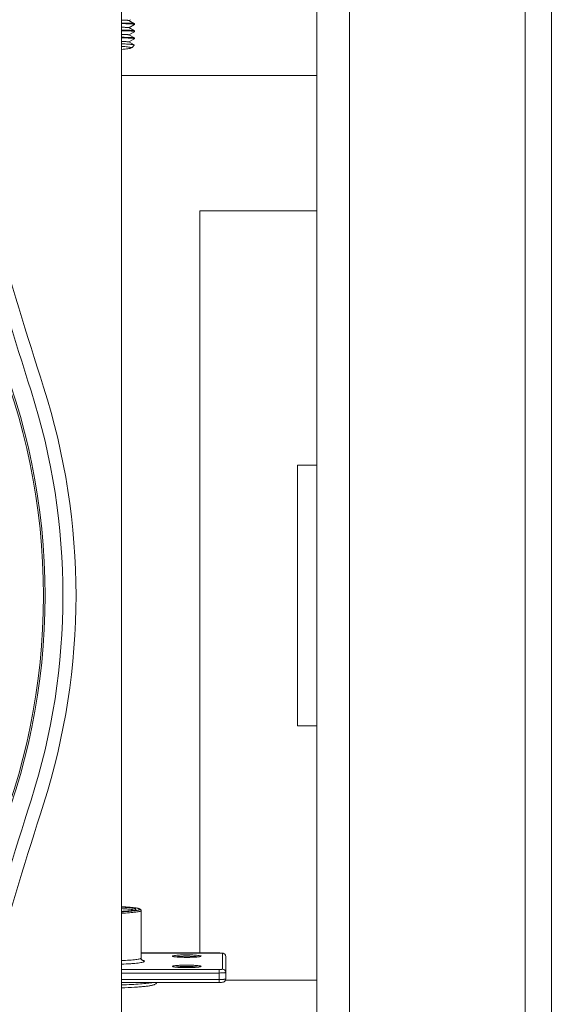
# Model space of a CAD drawing. Extents: x 43 to 553, y 170 to 822.
# Drawn here: x 384 to 405, y 448 to 486 of the extents above; entities that cross this region are included whole.
import ezdxf

# ---------------------------------------------------------------- set-up
doc = ezdxf.new("R2010")
doc.units = 0
doc.header["$MEASUREMENT"] = 0
doc.layers.add('レイヤー 1', color=7, linetype='Continuous', lineweight=0)

msp = doc.modelspace()

# ---------------------------------------------------------------- linework, layer by layer
at = {"layer": 'レイヤー 1', "color": 18, "lineweight": 5, "true_color": 0x040000}
for p, q in [((397.385, 495.852), (397.385, 431.668)), ((404.316, 495.852), (404.316, 431.668)), ((405.344, 494.826), (405.344, 432.696)), ((396.101, 494.44), (396.101, 433.081)), ((388.399, 489.691), (388.399, 437.831)), ((388.91, 486.283), (388.689, 486.408)), ((388.691, 486.407), (388.749, 486.44)), ((388.91, 486.283), (388.913, 486.279)), ((388.913, 486.279), (388.913, 486.254)), ((388.91, 486.001), (388.689, 486.126)), ((388.691, 486.125), (388.909, 486.249)), ((388.691, 485.844), (388.909, 485.968)), ((388.913, 486.253), (388.91, 486.249)), ((388.91, 486.001), (388.913, 485.997)), ((388.913, 485.972), (388.91, 485.968)), ((388.913, 485.997), (388.913, 485.972)), ((388.91, 485.719), (388.689, 485.845)), ((388.896, 485.447), (388.689, 485.564)), ((388.691, 485.563), (388.909, 485.687)), ((388.91, 485.719), (388.913, 485.716)), ((388.913, 485.691), (388.911, 485.688)), ((388.913, 485.716), (388.913, 485.691)), ((388.761, 485.322), (388.811, 485.35)), ((388.811, 485.35), (388.812, 485.35)), ((388.812, 485.35), (388.899, 485.437)), ((396.101, 484.238), (388.399, 484.238)), ((396.101, 478.908), (391.48, 478.908)), ((391.48, 449.685), (391.48, 478.908)), ((395.331, 468.895), (396.101, 468.895)), ((395.331, 468.895), (395.331, 458.625)), ((395.331, 458.625), (396.101, 458.625)), ((388.572, 451.495), (388.565, 451.496)), ((389.169, 449.488), (389.169, 451.355)), ((392.25, 449.685), (389.169, 449.685)), ((392.25, 449.684), (389.169, 449.684)), ((390.53, 449.53), (390.536, 449.53)), ((392.25, 449.684), (392.25, 449.685)), ((392.378, 449.046), (392.378, 449.673)), ((392.507, 448.663), (392.507, 449.546)), ((388.399, 449.036), (392.25, 449.036)), ((390.53, 449.127), (390.536, 449.126)), ((392.25, 449.036), (392.25, 448.523)), ((388.399, 448.896), (392.25, 448.896)), ((392.25, 448.64), (388.399, 448.64)), ((392.25, 448.523), (388.399, 448.523)), ((396.101, 448.613), (392.507, 448.613))]:
    msp.add_line(p, q, dxfattribs=at)
for points in [[(388.761, 485.322), (388.768, 485.327), (388.771, 485.332), (388.77, 485.338), (388.764, 485.343)], [(388.896, 485.447), (388.898, 485.444), (388.9, 485.439)], [(388.926, 451.385), (388.923, 451.383), (388.915, 451.38)]]:
    msp.add_lwpolyline(points, dxfattribs=at)
msp.add_ellipse((359.645, 463.76), major_axis=(-8.565, 20.678), ratio=1, dxfattribs=at)
for points, knots in [([(333.904, 463.76), (333.904, 477.977), (345.428, 489.501), (359.645, 489.501), (373.861, 489.501), (385.385, 477.977), (385.385, 463.76), (385.385, 449.544), (373.861, 438.02), (359.645, 438.02), (345.428, 438.02), (333.904, 449.544), (333.904, 463.76)], [0, 0, 0, 0, 1, 1, 1, 2, 2, 2, 3, 3, 3, 4, 4, 4, 4]), ([(333.971, 463.76), (333.971, 477.94), (345.465, 489.434), (359.644, 489.434), (373.824, 489.434), (385.318, 477.94), (385.318, 463.76), (385.318, 449.581), (373.824, 438.086), (359.644, 438.086), (345.465, 438.086), (333.971, 449.581), (333.971, 463.76)], [0, 0, 0, 0, 1, 1, 1, 2, 2, 2, 3, 3, 3, 4, 4, 4, 4]), ([(388.4, 486.309), (388.4, 486.309), (388.504, 486.309), (388.504, 486.309), (388.535, 486.309), (388.567, 486.308), (388.598, 486.307), (388.626, 486.307), (388.654, 486.306), (388.682, 486.305), (388.707, 486.304), (388.731, 486.303), (388.754, 486.301), (388.775, 486.3), (388.795, 486.299), (388.815, 486.297), (388.83, 486.296), (388.845, 486.294), (388.86, 486.292), (388.866, 486.291), (388.872, 486.291), (388.878, 486.29), (388.883, 486.289), (388.887, 486.288), (388.892, 486.288), (388.892, 486.288), (388.902, 486.285), (388.902, 486.285), (388.905, 486.285), (388.907, 486.284), (388.909, 486.283)], [0, 0, 0, 0, 1, 1, 1, 2, 2, 2, 3, 3, 3, 4, 4, 4, 5, 5, 5, 6, 6, 6, 7, 7, 7, 8, 8, 8, 9, 9, 9, 10, 10, 10, 10]), ([(388.4, 486.284), (388.4, 486.284), (388.511, 486.284), (388.511, 486.284), (388.545, 486.283), (388.578, 486.283), (388.612, 486.282), (388.642, 486.281), (388.671, 486.28), (388.7, 486.279), (388.725, 486.278), (388.75, 486.276), (388.775, 486.275), (388.795, 486.273), (388.815, 486.272), (388.834, 486.27), (388.849, 486.269), (388.863, 486.267), (388.877, 486.265), (388.882, 486.264), (388.887, 486.263), (388.892, 486.263), (388.896, 486.262), (388.9, 486.261), (388.903, 486.26), (388.904, 486.259), (388.906, 486.259), (388.907, 486.258), (388.908, 486.258), (388.909, 486.258), (388.91, 486.257), (388.911, 486.256), (388.912, 486.255), (388.912, 486.254)], [0, 0, 0, 0, 1, 1, 1, 2, 2, 2, 3, 3, 3, 4, 4, 4, 5, 5, 5, 6, 6, 6, 7, 7, 7, 8, 8, 8, 9, 9, 9, 10, 10, 10, 11, 11, 11, 11]), ([(388.401, 486.421), (388.401, 486.421), (388.462, 486.421), (388.462, 486.421), (388.48, 486.421), (388.498, 486.42), (388.516, 486.42), (388.532, 486.42), (388.548, 486.419), (388.564, 486.419), (388.577, 486.418), (388.591, 486.418), (388.605, 486.417), (388.615, 486.416), (388.627, 486.416), (388.637, 486.415), (388.646, 486.414), (388.654, 486.414), (388.663, 486.413), (388.666, 486.412), (388.669, 486.412), (388.672, 486.411), (388.675, 486.411), (388.677, 486.411), (388.68, 486.41), (388.682, 486.41), (388.683, 486.409), (388.685, 486.409), (388.686, 486.408), (388.688, 486.408), (388.689, 486.407)], [0, 0, 0, 0, 1, 1, 1, 2, 2, 2, 3, 3, 3, 4, 4, 4, 5, 5, 5, 6, 6, 6, 7, 7, 7, 8, 8, 8, 9, 9, 9, 10, 10, 10, 10]), ([(388.4, 486.028), (388.4, 486.028), (388.504, 486.028), (388.504, 486.028), (388.535, 486.027), (388.567, 486.027), (388.598, 486.026), (388.626, 486.025), (388.654, 486.025), (388.682, 486.024), (388.707, 486.023), (388.731, 486.021), (388.754, 486.02), (388.775, 486.019), (388.795, 486.018), (388.815, 486.016), (388.83, 486.015), (388.845, 486.013), (388.86, 486.011), (388.866, 486.01), (388.872, 486.01), (388.878, 486.009), (388.883, 486.008), (388.887, 486.007), (388.892, 486.007), (388.892, 486.007), (388.902, 486.004), (388.902, 486.004), (388.905, 486.004), (388.907, 486.003), (388.909, 486.002)], [0, 0, 0, 0, 1, 1, 1, 2, 2, 2, 3, 3, 3, 4, 4, 4, 5, 5, 5, 6, 6, 6, 7, 7, 7, 8, 8, 8, 9, 9, 9, 10, 10, 10, 10]), ([(388.4, 486.002), (388.4, 486.002), (388.511, 486.002), (388.511, 486.002), (388.545, 486.001), (388.578, 486.001), (388.612, 486), (388.642, 485.999), (388.671, 485.998), (388.7, 485.997), (388.725, 485.996), (388.75, 485.994), (388.775, 485.993), (388.795, 485.991), (388.815, 485.99), (388.834, 485.988), (388.849, 485.986), (388.863, 485.985), (388.877, 485.983), (388.882, 485.982), (388.887, 485.981), (388.892, 485.981), (388.896, 485.98), (388.9, 485.979), (388.903, 485.978), (388.904, 485.977), (388.906, 485.977), (388.907, 485.976), (388.908, 485.976), (388.909, 485.975), (388.91, 485.975), (388.911, 485.974), (388.912, 485.973), (388.912, 485.972)], [0, 0, 0, 0, 1, 1, 1, 2, 2, 2, 3, 3, 3, 4, 4, 4, 5, 5, 5, 6, 6, 6, 7, 7, 7, 8, 8, 8, 9, 9, 9, 10, 10, 10, 11, 11, 11, 11]), ([(388.401, 486.14), (388.401, 486.14), (388.462, 486.14), (388.462, 486.14), (388.48, 486.14), (388.498, 486.139), (388.516, 486.139), (388.532, 486.139), (388.548, 486.138), (388.564, 486.138), (388.577, 486.137), (388.591, 486.137), (388.605, 486.136), (388.616, 486.135), (388.627, 486.135), (388.638, 486.134), (388.646, 486.133), (388.655, 486.132), (388.663, 486.132), (388.667, 486.131), (388.67, 486.131), (388.673, 486.13), (388.675, 486.13), (388.678, 486.13), (388.68, 486.129), (388.682, 486.129), (388.684, 486.128), (388.686, 486.128), (388.687, 486.127), (388.688, 486.127), (388.689, 486.126)], [0, 0, 0, 0, 1, 1, 1, 2, 2, 2, 3, 3, 3, 4, 4, 4, 5, 5, 5, 6, 6, 6, 7, 7, 7, 8, 8, 8, 9, 9, 9, 10, 10, 10, 10]), ([(388.399, 485.859), (388.399, 485.859), (388.46, 485.859), (388.46, 485.859), (388.479, 485.858), (388.497, 485.858), (388.515, 485.858), (388.531, 485.857), (388.547, 485.857), (388.563, 485.857), (388.577, 485.856), (388.59, 485.855), (388.604, 485.855), (388.615, 485.854), (388.627, 485.854), (388.638, 485.853), (388.646, 485.852), (388.654, 485.851), (388.663, 485.85), (388.666, 485.85), (388.67, 485.85), (388.672, 485.849), (388.675, 485.849), (388.678, 485.848), (388.68, 485.848), (388.682, 485.848), (388.684, 485.847), (388.686, 485.847), (388.687, 485.846), (388.688, 485.846), (388.689, 485.845)], [0, 0, 0, 0, 1, 1, 1, 2, 2, 2, 3, 3, 3, 4, 4, 4, 5, 5, 5, 6, 6, 6, 7, 7, 7, 8, 8, 8, 9, 9, 9, 10, 10, 10, 10]), ([(388.399, 485.721), (388.436, 485.721), (388.473, 485.721), (388.511, 485.72), (388.544, 485.72), (388.578, 485.719), (388.611, 485.719), (388.641, 485.718), (388.67, 485.717), (388.7, 485.716), (388.725, 485.714), (388.75, 485.713), (388.774, 485.712), (388.795, 485.71), (388.814, 485.709), (388.834, 485.707), (388.848, 485.705), (388.863, 485.704), (388.877, 485.701), (388.882, 485.701), (388.887, 485.7), (388.892, 485.7), (388.896, 485.699), (388.899, 485.698), (388.903, 485.697), (388.904, 485.696), (388.906, 485.696), (388.907, 485.695), (388.908, 485.695), (388.909, 485.694), (388.91, 485.694), (388.911, 485.693), (388.912, 485.692), (388.912, 485.691)], [0, 0, 0, 0, 1, 1, 1, 2, 2, 2, 3, 3, 3, 4, 4, 4, 5, 5, 5, 6, 6, 6, 7, 7, 7, 8, 8, 8, 9, 9, 9, 10, 10, 10, 11, 11, 11, 11]), ([(388.399, 485.578), (388.399, 485.578), (388.46, 485.578), (388.46, 485.578), (388.478, 485.577), (388.496, 485.577), (388.515, 485.577), (388.531, 485.576), (388.546, 485.576), (388.563, 485.575), (388.576, 485.575), (388.59, 485.574), (388.604, 485.574), (388.615, 485.573), (388.626, 485.572), (388.637, 485.572), (388.646, 485.571), (388.654, 485.57), (388.663, 485.569), (388.666, 485.569), (388.669, 485.569), (388.672, 485.568), (388.675, 485.568), (388.677, 485.567), (388.68, 485.567), (388.682, 485.566), (388.683, 485.566), (388.685, 485.566), (388.686, 485.565), (388.688, 485.565), (388.689, 485.564)], [0, 0, 0, 0, 1, 1, 1, 2, 2, 2, 3, 3, 3, 4, 4, 4, 5, 5, 5, 6, 6, 6, 7, 7, 7, 8, 8, 8, 9, 9, 9, 10, 10, 10, 10]), ([(388.4, 485.746), (388.4, 485.746), (388.504, 485.746), (388.504, 485.746), (388.535, 485.745), (388.567, 485.745), (388.598, 485.744), (388.626, 485.743), (388.654, 485.743), (388.682, 485.741), (388.707, 485.741), (388.731, 485.739), (388.754, 485.738), (388.775, 485.737), (388.795, 485.735), (388.815, 485.734), (388.83, 485.733), (388.845, 485.731), (388.86, 485.729), (388.86, 485.729), (388.878, 485.726), (388.878, 485.726), (388.883, 485.726), (388.887, 485.725), (388.892, 485.725), (388.892, 485.725), (388.902, 485.722), (388.902, 485.722), (388.905, 485.721), (388.907, 485.721), (388.909, 485.719)], [0, 0, 0, 0, 1, 1, 1, 2, 2, 2, 3, 3, 3, 4, 4, 4, 5, 5, 5, 6, 6, 6, 7, 7, 7, 8, 8, 8, 9, 9, 9, 10, 10, 10, 10]), ([(388.4, 485.486), (388.463, 485.485), (388.526, 485.484), (388.589, 485.481), (388.616, 485.48), (388.643, 485.478), (388.67, 485.476), (388.693, 485.475), (388.716, 485.473), (388.74, 485.471), (388.759, 485.47), (388.778, 485.468), (388.798, 485.466), (388.813, 485.465), (388.828, 485.463), (388.843, 485.46), (388.854, 485.459), (388.865, 485.457), (388.876, 485.454), (388.879, 485.453), (388.883, 485.452), (388.887, 485.45), (388.89, 485.449), (388.893, 485.448), (388.895, 485.447)], [0, 0, 0, 0, 1, 1, 1, 2, 2, 2, 3, 3, 3, 4, 4, 4, 5, 5, 5, 6, 6, 6, 7, 7, 7, 8, 8, 8, 8]), ([(388.765, 485.342), (388.758, 485.345), (388.751, 485.347), (388.744, 485.349), (388.734, 485.352), (388.724, 485.354), (388.715, 485.356), (388.689, 485.362), (388.662, 485.365), (388.635, 485.369), (388.6, 485.374), (388.565, 485.377), (388.529, 485.381), (388.486, 485.384), (388.443, 485.388), (388.4, 485.39)], [0, 0, 0, 0, 1, 1, 1, 2, 2, 2, 3, 3, 3, 4, 4, 4, 5, 5, 5, 5]), ([(388.4, 485.271), (388.445, 485.274), (388.489, 485.277), (388.534, 485.281), (388.534, 485.281), (388.591, 485.287), (388.591, 485.287), (388.608, 485.289), (388.624, 485.291), (388.641, 485.293), (388.641, 485.293), (388.683, 485.299), (388.683, 485.299), (388.695, 485.301), (388.706, 485.304), (388.717, 485.307), (388.726, 485.309), (388.735, 485.311), (388.743, 485.314), (388.75, 485.316), (388.755, 485.318), (388.761, 485.322)], [0, 0, 0, 0, 1, 1, 1, 2, 2, 2, 3, 3, 3, 4, 4, 4, 5, 5, 5, 6, 6, 6, 7, 7, 7, 7]), ([(388.765, 485.342), (388.771, 485.343), (388.777, 485.343), (388.783, 485.344), (388.788, 485.345), (388.792, 485.345), (388.797, 485.346), (388.8, 485.347), (388.804, 485.347), (388.807, 485.348), (388.808, 485.348), (388.81, 485.349), (388.811, 485.35)], [0, 0, 0, 0, 1, 1, 1, 2, 2, 2, 3, 3, 3, 4, 4, 4, 4]), ([(388.399, 451.432), (388.457, 451.429), (388.515, 451.425), (388.573, 451.421), (388.621, 451.417), (388.669, 451.413), (388.716, 451.408), (388.753, 451.403), (388.788, 451.398), (388.824, 451.391), (388.846, 451.387), (388.869, 451.382), (388.89, 451.373)], [0, 0, 0, 0, 1, 1, 1, 2, 2, 2, 3, 3, 3, 4, 4, 4, 4]), ([(388.915, 451.38), (388.893, 451.372), (388.87, 451.368), (388.847, 451.364), (388.81, 451.358), (388.771, 451.353), (388.733, 451.348), (388.683, 451.342), (388.632, 451.338), (388.581, 451.334), (388.52, 451.329), (388.459, 451.326), (388.399, 451.323)], [0, 0, 0, 0, 1, 1, 1, 2, 2, 2, 3, 3, 3, 4, 4, 4, 4]), ([(388.974, 451.457), (388.893, 451.47), (388.811, 451.478), (388.729, 451.484), (388.619, 451.493), (388.51, 451.499), (388.4, 451.503)], [0, 0, 0, 0, 1, 1, 1, 2, 2, 2, 2]), ([(388.4, 451.489), (388.463, 451.486), (388.526, 451.482), (388.589, 451.477), (388.642, 451.473), (388.694, 451.468), (388.746, 451.463), (388.786, 451.458), (388.825, 451.453), (388.864, 451.445), (388.889, 451.441), (388.914, 451.435), (388.938, 451.427)], [0, 0, 0, 0, 1, 1, 1, 2, 2, 2, 3, 3, 3, 4, 4, 4, 4]), ([(389.118, 451.406), (389.118, 451.412), (389.114, 451.416), (389.109, 451.42), (389.105, 451.422), (389.101, 451.424), (389.097, 451.426), (389.092, 451.428), (389.087, 451.43), (389.081, 451.432), (389.066, 451.437), (389.051, 451.441), (389.036, 451.445), (389.036, 451.445), (388.973, 451.457), (388.973, 451.457), (388.916, 451.467), (388.858, 451.472), (388.8, 451.478), (388.724, 451.485), (388.648, 451.491), (388.572, 451.495)], [0, 0, 0, 0, 1, 1, 1, 2, 2, 2, 3, 3, 3, 4, 4, 4, 5, 5, 5, 6, 6, 6, 7, 7, 7, 7]), ([(388.93, 451.382), (388.902, 451.373), (388.873, 451.367), (388.844, 451.362), (388.8, 451.356), (388.755, 451.35), (388.71, 451.345)], [0, 0, 0, 0, 1, 1, 1, 2, 2, 2, 2]), ([(388.964, 451.406), (388.964, 451.401), (388.96, 451.397), (388.956, 451.394), (388.947, 451.388), (388.939, 451.385), (388.93, 451.383)], [0, 0, 0, 0, 1, 1, 1, 2, 2, 2, 2]), ([(388.935, 451.349), (388.961, 451.353), (388.988, 451.358), (389.014, 451.363), (389.033, 451.367), (389.052, 451.37), (389.071, 451.376), (389.078, 451.378), (389.085, 451.381), (389.092, 451.384), (389.097, 451.386), (389.101, 451.388), (389.106, 451.391), (389.112, 451.395), (389.118, 451.4), (389.118, 451.406)], [0, 0, 0, 0, 1, 1, 1, 2, 2, 2, 3, 3, 3, 4, 4, 4, 5, 5, 5, 5]), ([(388.938, 451.426), (388.945, 451.423), (388.952, 451.421), (388.958, 451.416), (388.961, 451.413), (388.964, 451.409), (388.964, 451.405)], [0, 0, 0, 0, 1, 1, 1, 2, 2, 2, 2]), ([(389.075, 451.436), (389.068, 451.438), (389.061, 451.44), (389.054, 451.442), (389.027, 451.448), (389.001, 451.453), (388.974, 451.457)], [0, 0, 0, 0, 1, 1, 1, 2, 2, 2, 2]), ([(389.158, 451.39), (389.153, 451.398), (389.147, 451.404), (389.139, 451.409), (389.12, 451.423), (389.097, 451.43), (389.075, 451.436)], [0, 0, 0, 0, 1, 1, 1, 2, 2, 2, 2]), ([(389.169, 451.355), (389.169, 451.358), (389.169, 451.362), (389.168, 451.366), (389.166, 451.375), (389.163, 451.383), (389.157, 451.39)], [0, 0, 0, 0, 1, 1, 1, 2, 2, 2, 2]), ([(388.4, 451.252), (388.505, 451.256), (388.61, 451.261), (388.714, 451.269), (388.759, 451.273), (388.803, 451.275), (388.847, 451.28), (388.885, 451.284), (388.922, 451.288), (388.96, 451.293), (388.99, 451.297), (389.02, 451.302), (389.05, 451.308), (389.072, 451.312), (389.094, 451.315), (389.116, 451.322), (389.124, 451.324), (389.131, 451.327), (389.139, 451.33), (389.145, 451.332), (389.15, 451.335), (389.156, 451.338), (389.162, 451.342), (389.17, 451.348), (389.17, 451.355)], [0, 0, 0, 0, 1, 1, 1, 2, 2, 2, 3, 3, 3, 4, 4, 4, 5, 5, 5, 6, 6, 6, 7, 7, 7, 8, 8, 8, 8]), ([(388.4, 451.308), (388.495, 451.312), (388.59, 451.317), (388.685, 451.324), (388.76, 451.329), (388.836, 451.336), (388.91, 451.346)], [0, 0, 0, 0, 1, 1, 1, 2, 2, 2, 2]), ([(388.71, 451.345), (388.687, 451.343), (388.665, 451.341), (388.642, 451.339), (388.561, 451.331), (388.481, 451.326), (388.4, 451.324)], [0, 0, 0, 0, 1, 1, 1, 2, 2, 2, 2]), ([(388.4, 449.385), (388.505, 449.389), (388.61, 449.394), (388.714, 449.402), (388.759, 449.406), (388.803, 449.409), (388.847, 449.413), (388.885, 449.417), (388.922, 449.421), (388.96, 449.426), (388.99, 449.43), (389.02, 449.435), (389.05, 449.441), (389.072, 449.445), (389.094, 449.449), (389.116, 449.455), (389.124, 449.458), (389.131, 449.46), (389.139, 449.463), (389.145, 449.465), (389.15, 449.468), (389.156, 449.471), (389.162, 449.475), (389.17, 449.481), (389.17, 449.488)], [0, 0, 0, 0, 1, 1, 1, 2, 2, 2, 3, 3, 3, 4, 4, 4, 5, 5, 5, 6, 6, 6, 7, 7, 7, 8, 8, 8, 8]), ([(389.169, 449.488), (389.169, 449.474), (389.171, 449.46), (389.176, 449.447), (389.18, 449.436), (389.186, 449.426), (389.192, 449.418), (389.197, 449.412), (389.203, 449.406), (389.209, 449.401), (389.211, 449.398), (389.214, 449.396), (389.217, 449.395)], [0, 0, 0, 0, 1, 1, 1, 2, 2, 2, 3, 3, 3, 4, 4, 4, 4]), ([(390.439, 449.543), (390.434, 449.545), (390.427, 449.546), (390.422, 449.548), (390.418, 449.549), (390.415, 449.55), (390.41, 449.552), (390.406, 449.554), (390.401, 449.558), (390.401, 449.561), (390.401, 449.564), (390.406, 449.567), (390.41, 449.569), (390.415, 449.571), (390.418, 449.573), (390.422, 449.574), (390.427, 449.575), (390.432, 449.577), (390.439, 449.578)], [0, 0, 0, 0, 1, 1, 1, 2, 2, 2, 3, 3, 3, 4, 4, 4, 5, 5, 5, 6, 6, 6, 6]), ([(390.966, 449.512), (390.905, 449.512), (390.844, 449.513), (390.783, 449.515), (390.729, 449.516), (390.674, 449.519), (390.62, 449.523), (390.598, 449.524), (390.575, 449.526), (390.553, 449.528), (390.534, 449.53), (390.516, 449.532), (390.498, 449.534), (390.484, 449.536), (390.47, 449.538), (390.457, 449.541), (390.449, 449.542), (390.442, 449.544), (390.434, 449.546)], [0, 0, 0, 0, 1, 1, 1, 2, 2, 2, 3, 3, 3, 4, 4, 4, 5, 5, 5, 6, 6, 6, 6]), ([(390.438, 449.579), (390.466, 449.585), (390.494, 449.589), (390.521, 449.592), (390.563, 449.597), (390.604, 449.6), (390.646, 449.602), (390.696, 449.605), (390.747, 449.607), (390.798, 449.608), (390.855, 449.61), (390.91, 449.611), (390.966, 449.611)], [0, 0, 0, 0, 1, 1, 1, 2, 2, 2, 3, 3, 3, 4, 4, 4, 4]), ([(390.53, 449.53), (390.521, 449.531), (390.512, 449.532), (390.503, 449.533), (390.481, 449.536), (390.46, 449.539), (390.439, 449.544)], [0, 0, 0, 0, 1, 1, 1, 2, 2, 2, 2]), ([(390.518, 449.532), (390.545, 449.536), (390.572, 449.539), (390.599, 449.542), (390.635, 449.545), (390.671, 449.547), (390.706, 449.549), (390.793, 449.553), (390.88, 449.555), (390.967, 449.555)], [0, 0, 0, 0, 1, 1, 1, 2, 2, 2, 3, 3, 3, 3]), ([(390.635, 449.521), (390.626, 449.522), (390.617, 449.522), (390.609, 449.523), (390.609, 449.523), (390.539, 449.529), (390.539, 449.529)], [0, 0, 0, 0, 1, 1, 1, 2, 2, 2, 2]), ([(390.966, 449.611), (391.022, 449.611), (391.078, 449.61), (391.134, 449.608), (391.185, 449.607), (391.236, 449.605), (391.287, 449.602), (391.328, 449.599), (391.369, 449.596), (391.41, 449.591), (391.439, 449.589), (391.466, 449.586), (391.494, 449.579)], [0, 0, 0, 0, 1, 1, 1, 2, 2, 2, 3, 3, 3, 4, 4, 4, 4]), ([(390.966, 449.555), (391.053, 449.555), (391.14, 449.553), (391.227, 449.548), (391.263, 449.546), (391.299, 449.544), (391.334, 449.541), (391.362, 449.538), (391.388, 449.535), (391.415, 449.532)], [0, 0, 0, 0, 1, 1, 1, 2, 2, 2, 3, 3, 3, 3]), ([(391.5, 449.547), (391.498, 449.546), (391.497, 449.546), (391.496, 449.546), (391.494, 449.545), (391.492, 449.544), (391.49, 449.544), (391.488, 449.544), (391.486, 449.543), (391.484, 449.542), (391.479, 449.541), (391.473, 449.54), (391.467, 449.539), (391.46, 449.538), (391.453, 449.536), (391.446, 449.535), (391.438, 449.534), (391.429, 449.533), (391.42, 449.532), (391.411, 449.531), (391.401, 449.529), (391.392, 449.528), (391.369, 449.526), (391.346, 449.525), (391.323, 449.523), (391.297, 449.521), (391.271, 449.52), (391.244, 449.519), (391.215, 449.517), (391.186, 449.516), (391.156, 449.515), (391.125, 449.514), (391.094, 449.513), (391.063, 449.513), (391.031, 449.512), (390.999, 449.512), (390.966, 449.512)], [0, 0, 0, 0, 1, 1, 1, 2, 2, 2, 3, 3, 3, 4, 4, 4, 5, 5, 5, 6, 6, 6, 7, 7, 7, 8, 8, 8, 9, 9, 9, 10, 10, 10, 11, 11, 11, 12, 12, 12, 12]), ([(391.279, 449.52), (391.255, 449.519), (391.231, 449.518), (391.207, 449.517), (391.127, 449.513), (391.047, 449.512), (390.966, 449.512)], [0, 0, 0, 0, 1, 1, 1, 2, 2, 2, 2]), ([(391.495, 449.543), (391.47, 449.537), (391.444, 449.534), (391.418, 449.531), (391.381, 449.527), (391.343, 449.523), (391.306, 449.522)], [0, 0, 0, 0, 1, 1, 1, 2, 2, 2, 2]), ([(391.495, 449.579), (391.5, 449.578), (391.506, 449.576), (391.511, 449.575), (391.515, 449.574), (391.518, 449.572), (391.522, 449.57), (391.527, 449.568), (391.532, 449.565), (391.532, 449.561), (391.532, 449.558), (391.527, 449.555), (391.522, 449.553), (391.518, 449.551), (391.515, 449.55), (391.511, 449.549), (391.506, 449.547), (391.5, 449.546), (391.495, 449.544)], [0, 0, 0, 0, 1, 1, 1, 2, 2, 2, 3, 3, 3, 4, 4, 4, 5, 5, 5, 6, 6, 6, 6]), ([(392.25, 449.685), (392.25, 449.685), (392.272, 449.685), (392.272, 449.685), (392.293, 449.684), (392.314, 449.684), (392.335, 449.682)], [0, 0, 0, 0, 1, 1, 1, 2, 2, 2, 2]), ([(392.378, 449.673), (392.373, 449.676), (392.371, 449.677), (392.368, 449.677), (392.364, 449.678), (392.36, 449.679), (392.357, 449.679), (392.351, 449.68), (392.346, 449.68), (392.34, 449.681), (392.327, 449.682), (392.313, 449.683), (392.299, 449.683), (392.282, 449.684), (392.266, 449.684), (392.25, 449.684)], [0, 0, 0, 0, 1, 1, 1, 2, 2, 2, 3, 3, 3, 4, 4, 4, 5, 5, 5, 5]), ([(392.335, 449.682), (392.342, 449.682), (392.349, 449.681), (392.355, 449.68), (392.374, 449.679), (392.392, 449.676), (392.409, 449.671)], [0, 0, 0, 0, 1, 1, 1, 2, 2, 2, 2]), ([(392.378, 449.673), (392.411, 449.673), (392.445, 449.659), (392.469, 449.635), (392.493, 449.611), (392.506, 449.577), (392.506, 449.545)], [0, 0, 0, 0, 1, 1, 1, 2, 2, 2, 2]), ([(392.41, 449.671), (392.436, 449.663), (392.461, 449.648), (392.478, 449.626), (392.497, 449.604), (392.507, 449.573), (392.507, 449.545)], [0, 0, 0, 0, 1, 1, 1, 2, 2, 2, 2]), ([(388.4, 449.246), (388.522, 449.25), (388.644, 449.255), (388.765, 449.263), (388.817, 449.267), (388.868, 449.271), (388.92, 449.276), (388.964, 449.28), (389.008, 449.284), (389.052, 449.29), (389.087, 449.296), (389.123, 449.301), (389.158, 449.306), (389.184, 449.31), (389.209, 449.315), (389.235, 449.323), (389.244, 449.326), (389.254, 449.329), (389.262, 449.332), (389.269, 449.335), (389.275, 449.337), (389.282, 449.341), (389.29, 449.346), (389.297, 449.352), (389.297, 449.359)], [0, 0, 0, 0, 1, 1, 1, 2, 2, 2, 3, 3, 3, 4, 4, 4, 5, 5, 5, 6, 6, 6, 7, 7, 7, 8, 8, 8, 8]), ([(389.297, 449.36), (389.297, 449.369), (389.288, 449.375), (389.279, 449.38), (389.271, 449.384), (389.264, 449.386), (389.256, 449.389), (389.246, 449.393), (389.235, 449.396), (389.224, 449.399)], [0, 0, 0, 0, 1, 1, 1, 2, 2, 2, 3, 3, 3, 3]), ([(390.439, 449.141), (390.434, 449.142), (390.427, 449.144), (390.422, 449.145), (390.418, 449.146), (390.415, 449.147), (390.41, 449.15), (390.406, 449.152), (390.401, 449.155), (390.401, 449.159), (390.401, 449.162), (390.406, 449.165), (390.41, 449.167), (390.415, 449.169), (390.418, 449.17), (390.422, 449.171), (390.427, 449.173), (390.432, 449.174), (390.439, 449.176)], [0, 0, 0, 0, 1, 1, 1, 2, 2, 2, 3, 3, 3, 4, 4, 4, 5, 5, 5, 6, 6, 6, 6]), ([(390.966, 449.11), (390.905, 449.11), (390.844, 449.11), (390.783, 449.112), (390.729, 449.114), (390.674, 449.116), (390.62, 449.12), (390.62, 449.12), (390.553, 449.126), (390.553, 449.126), (390.534, 449.128), (390.516, 449.13), (390.498, 449.131), (390.484, 449.133), (390.47, 449.135), (390.457, 449.138), (390.449, 449.14), (390.442, 449.141), (390.434, 449.144)], [0, 0, 0, 0, 1, 1, 1, 2, 2, 2, 3, 3, 3, 4, 4, 4, 5, 5, 5, 6, 6, 6, 6]), ([(390.438, 449.176), (390.466, 449.182), (390.494, 449.186), (390.521, 449.189), (390.563, 449.193), (390.604, 449.197), (390.646, 449.198), (390.696, 449.201), (390.747, 449.203), (390.798, 449.205), (390.855, 449.206), (390.91, 449.207), (390.966, 449.207)], [0, 0, 0, 0, 1, 1, 1, 2, 2, 2, 3, 3, 3, 4, 4, 4, 4]), ([(390.53, 449.127), (390.521, 449.128), (390.512, 449.129), (390.503, 449.13), (390.481, 449.133), (390.46, 449.136), (390.439, 449.141)], [0, 0, 0, 0, 1, 1, 1, 2, 2, 2, 2]), ([(390.518, 449.129), (390.545, 449.133), (390.572, 449.136), (390.599, 449.138), (390.635, 449.142), (390.671, 449.144), (390.706, 449.146), (390.793, 449.15), (390.88, 449.151), (390.967, 449.151)], [0, 0, 0, 0, 1, 1, 1, 2, 2, 2, 3, 3, 3, 3]), ([(390.635, 449.119), (390.626, 449.119), (390.617, 449.12), (390.609, 449.121), (390.586, 449.122), (390.562, 449.124), (390.539, 449.127)], [0, 0, 0, 0, 1, 1, 1, 2, 2, 2, 2]), ([(390.966, 449.207), (391.022, 449.207), (391.078, 449.206), (391.134, 449.205), (391.185, 449.203), (391.236, 449.201), (391.287, 449.198), (391.328, 449.196), (391.369, 449.192), (391.41, 449.188), (391.439, 449.186), (391.466, 449.182), (391.494, 449.176)], [0, 0, 0, 0, 1, 1, 1, 2, 2, 2, 3, 3, 3, 4, 4, 4, 4]), ([(390.966, 449.152), (391.053, 449.152), (391.14, 449.15), (391.227, 449.146), (391.263, 449.144), (391.299, 449.142), (391.334, 449.138), (391.362, 449.136), (391.388, 449.133), (391.415, 449.13)], [0, 0, 0, 0, 1, 1, 1, 2, 2, 2, 3, 3, 3, 3]), ([(391.5, 449.145), (391.498, 449.144), (391.497, 449.143), (391.496, 449.143), (391.494, 449.142), (391.492, 449.142), (391.49, 449.142), (391.488, 449.141), (391.486, 449.141), (391.484, 449.14), (391.479, 449.139), (391.473, 449.137), (391.467, 449.136), (391.46, 449.135), (391.453, 449.134), (391.446, 449.133), (391.438, 449.132), (391.429, 449.13), (391.42, 449.129), (391.411, 449.128), (391.401, 449.127), (391.392, 449.126), (391.369, 449.124), (391.346, 449.123), (391.323, 449.121), (391.297, 449.119), (391.271, 449.117), (391.244, 449.116), (391.215, 449.115), (391.186, 449.113), (391.156, 449.112), (391.125, 449.111), (391.094, 449.111), (391.063, 449.11), (391.063, 449.11), (390.966, 449.11), (390.966, 449.11)], [0, 0, 0, 0, 1, 1, 1, 2, 2, 2, 3, 3, 3, 4, 4, 4, 5, 5, 5, 6, 6, 6, 7, 7, 7, 8, 8, 8, 9, 9, 9, 10, 10, 10, 11, 11, 11, 12, 12, 12, 12]), ([(391.279, 449.118), (391.255, 449.116), (391.231, 449.115), (391.207, 449.114), (391.127, 449.111), (391.047, 449.109), (390.966, 449.109)], [0, 0, 0, 0, 1, 1, 1, 2, 2, 2, 2]), ([(391.495, 449.141), (391.47, 449.135), (391.444, 449.131), (391.418, 449.128), (391.381, 449.124), (391.343, 449.121), (391.306, 449.119)], [0, 0, 0, 0, 1, 1, 1, 2, 2, 2, 2]), ([(391.495, 449.176), (391.5, 449.174), (391.506, 449.173), (391.511, 449.171), (391.515, 449.17), (391.518, 449.169), (391.522, 449.167), (391.527, 449.165), (391.532, 449.161), (391.532, 449.158), (391.532, 449.155), (391.527, 449.152), (391.522, 449.15), (391.518, 449.147), (391.515, 449.146), (391.511, 449.145), (391.506, 449.144), (391.5, 449.142), (391.495, 449.141)], [0, 0, 0, 0, 1, 1, 1, 2, 2, 2, 3, 3, 3, 4, 4, 4, 5, 5, 5, 6, 6, 6, 6]), ([(392.25, 449.036), (392.267, 449.036), (392.283, 449.036), (392.299, 449.037), (392.313, 449.037), (392.327, 449.038), (392.341, 449.039), (392.346, 449.04), (392.352, 449.04), (392.357, 449.041), (392.361, 449.041), (392.365, 449.042), (392.369, 449.043), (392.371, 449.043), (392.373, 449.044), (392.376, 449.045)], [0, 0, 0, 0, 1, 1, 1, 2, 2, 2, 3, 3, 3, 4, 4, 4, 5, 5, 5, 5]), ([(392.378, 449.046), (392.411, 449.046), (392.445, 449.032), (392.469, 449.009), (392.493, 448.984), (392.506, 448.951), (392.506, 448.918)], [0, 0, 0, 0, 1, 1, 1, 2, 2, 2, 2]), ([(392.25, 448.896), (392.283, 448.896), (392.315, 448.897), (392.348, 448.898), (392.363, 448.899), (392.378, 448.899), (392.393, 448.9), (392.406, 448.901), (392.418, 448.902), (392.432, 448.903), (392.442, 448.904), (392.453, 448.905), (392.463, 448.906), (392.472, 448.908), (392.48, 448.909), (392.487, 448.91), (392.492, 448.911), (392.497, 448.912), (392.502, 448.915), (392.504, 448.916), (392.507, 448.917), (392.507, 448.918)], [0, 0, 0, 0, 1, 1, 1, 2, 2, 2, 3, 3, 3, 4, 4, 4, 5, 5, 5, 6, 6, 6, 7, 7, 7, 7]), ([(392.25, 448.523), (392.279, 448.523), (392.308, 448.524), (392.337, 448.526), (392.337, 448.526), (392.372, 448.529), (392.372, 448.529), (392.372, 448.529), (392.404, 448.535), (392.404, 448.535), (392.417, 448.539), (392.43, 448.544), (392.441, 448.55), (392.455, 448.558), (392.466, 448.567), (392.476, 448.579), (392.495, 448.602), (392.507, 448.633), (392.507, 448.663)], [0, 0, 0, 0, 1, 1, 1, 2, 2, 2, 3, 3, 3, 4, 4, 4, 5, 5, 5, 6, 6, 6, 6]), ([(392.507, 448.663), (392.507, 448.66), (392.505, 448.659), (392.502, 448.658), (392.497, 448.656), (392.492, 448.655), (392.487, 448.654), (392.48, 448.652), (392.472, 448.651), (392.464, 448.65), (392.453, 448.648), (392.443, 448.647), (392.432, 448.646), (392.419, 448.645), (392.406, 448.645), (392.393, 448.643), (392.378, 448.642), (392.363, 448.642), (392.348, 448.641), (392.316, 448.641), (392.283, 448.641), (392.25, 448.641)], [0, 0, 0, 0, 1, 1, 1, 2, 2, 2, 3, 3, 3, 4, 4, 4, 5, 5, 5, 6, 6, 6, 7, 7, 7, 7]), ([(389.793, 448.522), (389.78, 448.501), (389.764, 448.484), (389.746, 448.47), (389.732, 448.46), (389.717, 448.453), (389.702, 448.445), (389.687, 448.439), (389.672, 448.433), (389.656, 448.428), (389.641, 448.423), (389.624, 448.418), (389.607, 448.415), (389.565, 448.405), (389.523, 448.397), (389.482, 448.39), (389.43, 448.382), (389.376, 448.376), (389.323, 448.37), (389.259, 448.362), (389.195, 448.356), (389.132, 448.351), (389.059, 448.345), (388.984, 448.339), (388.911, 448.335), (388.741, 448.325), (388.572, 448.319), (388.401, 448.314)], [0, 0, 0, 0, 1, 1, 1, 2, 2, 2, 3, 3, 3, 4, 4, 4, 5, 5, 5, 6, 6, 6, 7, 7, 7, 8, 8, 8, 9, 9, 9, 9]), ([(389.64, 448.523), (389.569, 448.509), (389.498, 448.501), (389.426, 448.492), (389.33, 448.481), (389.235, 448.472), (389.139, 448.465), (389.023, 448.457), (388.908, 448.45), (388.792, 448.445), (388.661, 448.438), (388.532, 448.434), (388.402, 448.431)], [0, 0, 0, 0, 1, 1, 1, 2, 2, 2, 3, 3, 3, 4, 4, 4, 4])]:
    msp.add_open_spline(points, degree=3, knots=knots, dxfattribs=at)
for points in [[(381.165, 484.369), (382.28, 480.155), (383.502, 475.97), (384.831, 471.818)], [(381.662, 484.5), (382.775, 480.294), (383.995, 476.117), (385.32, 471.974)], [(385.32, 455.547), (387.029, 460.889), (387.029, 466.631), (385.32, 471.974)], [(384.831, 455.704), (386.507, 460.944), (386.507, 466.577), (384.831, 471.818)], [(384.831, 455.704), (383.503, 451.552), (382.281, 447.367), (381.165, 443.152)], [(385.32, 455.547), (383.994, 451.403), (382.775, 447.226), (381.662, 443.021)], [(388.565, 451.496), (388.51, 451.499), (388.456, 451.501), (388.4, 451.504)], [(388.911, 451.346), (388.919, 451.347), (388.927, 451.348), (388.935, 451.349)], [(390.635, 449.521), (390.645, 449.521), (390.654, 449.52), (390.664, 449.52)], [(390.664, 449.52), (390.686, 449.518), (390.709, 449.517), (390.732, 449.516)], [(390.732, 449.516), (390.74, 449.516), (390.748, 449.516), (390.756, 449.515)], [(390.756, 449.515), (390.826, 449.513), (390.896, 449.512), (390.966, 449.512)], [(391.279, 449.52), (391.288, 449.521), (391.296, 449.521), (391.305, 449.522)], [(389.225, 449.399), (389.221, 449.4), (389.218, 449.401), (389.214, 449.402)], [(390.635, 449.119), (390.645, 449.118), (390.654, 449.118), (390.664, 449.117)], [(390.664, 449.117), (390.686, 449.116), (390.709, 449.115), (390.732, 449.114)], [(390.732, 449.114), (390.74, 449.114), (390.748, 449.113), (390.756, 449.113)], [(390.756, 449.113), (390.826, 449.111), (390.896, 449.109), (390.966, 449.109)], [(391.279, 449.118), (391.288, 449.118), (391.296, 449.119), (391.305, 449.119)]]:
    msp.add_open_spline(points, degree=3, dxfattribs=at)

doc.saveas('drawing.dxf')
